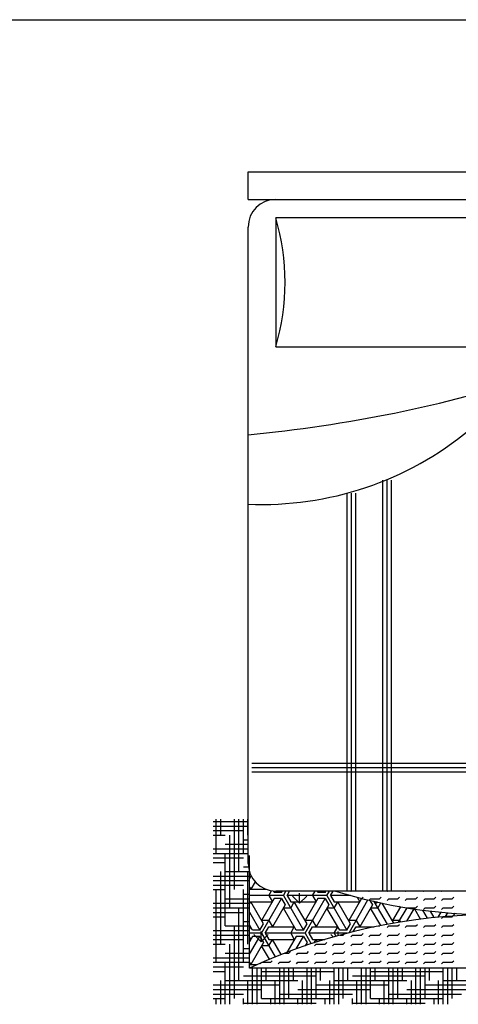
# Model space of a CAD drawing. Units: millimetres. Extents: x 1787 to 68324, y 1435 to 30835.
# Drawn here: x 36239 to 37447, y 10164 to 12876 of the extents above; entities that cross this region are included whole.
import ezdxf

# ---------------------------------------------------------------- set-up
doc = ezdxf.new("R2010")
doc.units = ezdxf.units.MM
doc.layers.add('L1', color=7, linetype='Continuous')

# ---------------------------------------------------------------- blocks, each defined once
blk = doc.blocks.new('A$C62731D1C')
for p, q in [((0.0963, 2.2932, 0.6857), (1.4679, 2.2932, 0.6857)), ((0.0963, 2.217, 0.6857), (0.0963, 2.2932, 0.6857)), ((0.0963, 2.217, 0.6857), (1.4679, 2.217, 0.6857)), ((0.7567, 2.1662, 0.6857), (0.1725, 2.1662, 0.6857)), ((0.1725, 2.1662, 0.6857), (0.1725, 1.8106, 0.6857)), ((0.0963, 0.3882, 0.6857), (0.0963, 2.1408, 0.6857)), ((0.1725, 1.8106, 0.6857), (0.7567, 1.8106, 0.6857)), ((0.4664, 1.4437, 0.6857), (0.4664, 0.312, 0.6857)), ((0.4784, 1.4437, 0.6857), (0.4784, 0.312, 0.6857)), ((0.4904, 1.4437, 0.6857), (0.4904, 0.312, 0.6857)), ((0.3683, 1.4076, 0.6857), (0.3683, 0.312, 0.6857)), ((0.3803, 1.4076, 0.6857), (0.3803, 0.312, 0.6857)), ((0.3923, 1.4076, 0.6857), (0.3923, 0.312, 0.6857)), ((0.1061, 0.6641, 0.6857), (1.4609, 0.6641, 0.6857)), ((0.1061, 0.6521, 0.6857), (1.4609, 0.6521, 0.6857)), ((0.1061, 0.6401, 0.6857), (1.4609, 0.6401, 0.6857)), ((0, 0.5033, 0.6857), (0.0963, 0.5033, 0.6857)), ((0, 0.4908, 0.6857), (0.0963, 0.4908, 0.6857)), ((0.0085, 0.4158, 0.6857), (0.0085, 0.51, 0.6857)), ((0.021, 0.4658, 0.6857), (0.021, 0.51, 0.6857)), ((0.0585, 0.3158, 0.6857), (0.0585, 0.51, 0.6857)), ((0.071, 0.3658, 0.6857), (0.071, 0.51, 0.6857)), ((0.0835, 0.4158, 0.6857), (0.0835, 0.51, 0.6857)), ((0.096, 0.4658, 0.6857), (0.096, 0.51, 0.6857)), ((0, 0.4783, 0.6857), (0.0835, 0.4783, 0.6857)), ((0, 0.4658, 0.6857), (0.0335, 0.4658, 0.6857)), ((0.046, 0.2658, 0.6857), (0.046, 0.4658, 0.6857)), ((0.0335, 0.4408, 0.6857), (0.0963, 0.4408, 0.6857)), ((0.0835, 0.4533, 0.6857), (0.0963, 0.4533, 0.6857)), ((0, 0.4283, 0.6857), (0.0963, 0.4283, 0.6857)), ((0, 0.4158, 0.6857), (0.0963, 0.4158, 0.6857)), ((0.0335, 0.2158, 0.6857), (0.0335, 0.4158, 0.6857)), ((0.1, 0.1, 0.6857), (0.1, 0.41, 0.6857)), ((0, 0.4033, 0.6857), (0.0835, 0.4033, 0.6857)), ((0, 0.3908, 0.6857), (0.0335, 0.3908, 0.6857)), ((0, 0.3533, 0.6857), (0.1, 0.3533, 0.6857)), ((0.021, 0.1658, 0.6857), (0.021, 0.3658, 0.6857)), ((0.0335, 0.3658, 0.6857), (0.0997, 0.3658, 0.6857)), ((0.0835, 0.3783, 0.6857), (0.0969, 0.3783, 0.6857)), ((0.096, 0.1658, 0.6857), (0.096, 0.3658, 0.6857)), ((0.1, 0.3457, 0.6857), (0.1046, 0.3536, 0.6857)), ((0, 0.3408, 0.6857), (0.1, 0.3408, 0.6857)), ((0, 0.3283, 0.6857), (0.0835, 0.3283, 0.6857)), ((0.1154, 0.3377, 0.6857), (0.1035, 0.3171, 0.6857)), ((0, 0.3158, 0.6857), (0.0335, 0.3158, 0.6857)), ((0.0085, 0.1158, 0.6857), (0.0085, 0.3158, 0.6857)), ((0.0835, 0.1158, 0.6857), (0.0835, 0.3158, 0.6857)), ((0.0835, 0.3033, 0.6857), (0.1, 0.3033, 0.6857)), ((0.1, 0.3232, 0.6857), (0.1035, 0.3171, 0.6857)), ((0.1, 0.3171, 0.6857), (0.1452, 0.3171, 0.6857)), ((0.1935, 0.2998, 0.6857), (0.1, 0.2998, 0.6857)), ((0.1535, 0.2998, 0.6857), (0.1611, 0.3129, 0.6857)), ((0.1535, 0.2998, 0.6857), (0.1635, 0.2825, 0.6857)), ((0.1685, 0.3084, 0.6857), (0.1663, 0.3123, 0.6857)), ((0.1885, 0.3084, 0.6857), (0.1685, 0.3084, 0.6857)), ((1.3917, 0.312, 0.6857), (0.1725, 0.312, 0.6857)), ((0.1864, 0.312, 0.6857), (0.1885, 0.3084, 0.6857)), ((0.1885, 0.3084, 0.6857), (0.1906, 0.312, 0.6857)), ((0.1935, 0.2998, 0.6857), (0.2006, 0.312, 0.6857)), ((0.1935, 0.2998, 0.6857), (0.2485, 0.2045, 0.6857)), ((0.2035, 0.2998, 0.6857), (0.2106, 0.312, 0.6857)), ((0.3135, 0.2998, 0.6857), (0.2035, 0.2998, 0.6857)), ((0.2035, 0.2998, 0.6857), (0.2135, 0.2825, 0.6857)), ((0.238, 0.2783, 0.6857), (0.238, 0.3064, 0.6857)), ((0.2735, 0.2998, 0.6857), (0.2806, 0.312, 0.6857)), ((0.2735, 0.2998, 0.6857), (0.2835, 0.2825, 0.6857)), ((0.2885, 0.3084, 0.6857), (0.2864, 0.312, 0.6857)), ((0.3085, 0.3084, 0.6857), (0.2885, 0.3084, 0.6857)), ((0.3064, 0.312, 0.6857), (0.3085, 0.3084, 0.6857)), ((0.3085, 0.3084, 0.6857), (0.3106, 0.312, 0.6857)), ((0.3135, 0.2998, 0.6857), (0.3206, 0.312, 0.6857)), ((0.3135, 0.2998, 0.6857), (0.3685, 0.2045, 0.6857)), ((0.3235, 0.2998, 0.6857), (0.3306, 0.312, 0.6857)), ((0.3786, 0.2998, 0.6857), (0.3235, 0.2998, 0.6857)), ((0.3235, 0.2998, 0.6857), (0.3335, 0.2825, 0.6857)), ((0.3791, 0.3113, 0.6857), (0.3798, 0.312, 0.6857)), ((0.4291, 0.3113, 0.6857), (0.4298, 0.312, 0.6857)), ((0.4791, 0.3113, 0.6857), (0.4798, 0.312, 0.6857)), ((0.5291, 0.3113, 0.6857), (0.5298, 0.312, 0.6857)), ((0.5791, 0.3113, 0.6857), (0.5798, 0.312, 0.6857)), ((0.6291, 0.3113, 0.6857), (0.6298, 0.312, 0.6857)), ((0, 0.2783, 0.6857), (0.1, 0.2783, 0.6857)), ((0.0335, 0.2908, 0.6857), (0.1, 0.2908, 0.6857)), ((0.1, 0.2764, 0.6857), (0.1035, 0.2825, 0.6857)), ((0.1, 0.2825, 0.6857), (0.1635, 0.2825, 0.6857)), ((0.1385, 0.2218, 0.6857), (0.1035, 0.2825, 0.6857)), ((0.1335, 0.1959, 0.6857), (0.1885, 0.2911, 0.6857)), ((0.1685, 0.2911, 0.6857), (0.1335, 0.2305, 0.6857)), ((0.1985, 0.2738, 0.6857), (0.1635, 0.2132, 0.6857)), ((0.1885, 0.2911, 0.6857), (0.1685, 0.2911, 0.6857)), ((0.1885, 0.2911, 0.6857), (0.1985, 0.2738, 0.6857)), ((0.2135, 0.2651, 0.6857), (0.2235, 0.2825, 0.6857)), ((0.2135, 0.2825, 0.6857), (0.2835, 0.2825, 0.6857)), ((0.238, 0.2783, 0.6857), (0.2181, 0.2982, 0.6857)), ((0.2585, 0.2218, 0.6857), (0.2235, 0.2825, 0.6857)), ((0.238, 0.2783, 0.6857), (0.2578, 0.2982, 0.6857)), ((0.2535, 0.1959, 0.6857), (0.3085, 0.2911, 0.6857)), ((0.2885, 0.2911, 0.6857), (0.2535, 0.2305, 0.6857)), ((0.3185, 0.2738, 0.6857), (0.2835, 0.2132, 0.6857)), ((0.3085, 0.2911, 0.6857), (0.2885, 0.2911, 0.6857)), ((0.3085, 0.2911, 0.6857), (0.3185, 0.2738, 0.6857)), ((0.3335, 0.2651, 0.6857), (0.3435, 0.2825, 0.6857)), ((0.3335, 0.2825, 0.6857), (0.4035, 0.2825, 0.6857)), ((0.3785, 0.2218, 0.6857), (0.3435, 0.2825, 0.6857)), ((0.4085, 0.2911, 0.6857), (0.3735, 0.2305, 0.6857)), ((0.3743, 0.1972, 0.6857), (0.4264, 0.2874, 0.6857)), ((0.3963, 0.295, 0.6857), (0.4035, 0.2825, 0.6857)), ((0.4385, 0.2738, 0.6857), (0.4035, 0.2132, 0.6857)), ((0.4113, 0.2911, 0.6857), (0.4085, 0.2911, 0.6857)), ((0.4093, 0.2916, 0.6857), (0.4129, 0.2952, 0.6857)), ((0.4294, 0.2867, 0.6857), (0.4335, 0.2908, 0.6857)), ((0.4313, 0.2862, 0.6857), (0.4385, 0.2738, 0.6857)), ((0.4335, 0.2908, 0.6857), (0.4585, 0.2908, 0.6857)), ((0.4429, 0.2835, 0.6857), (0.4794, 0.2203, 0.6857)), ((0.4501, 0.2783, 0.6857), (0.444, 0.2844, 0.6857)), ((0.4501, 0.2783, 0.6857), (0.4501, 0.283, 0.6857)), ((0.4501, 0.2783, 0.6857), (0.4539, 0.2821, 0.6857)), ((0.4535, 0.2651, 0.6857), (0.4617, 0.2793, 0.6857)), ((0.4585, 0.2908, 0.6857), (0.4629, 0.2952, 0.6857)), ((0.4975, 0.2236, 0.6857), (0.4658, 0.2785, 0.6857)), ((0.4791, 0.2863, 0.6857), (0.4835, 0.2908, 0.6857)), ((0.4835, 0.2908, 0.6857), (0.5085, 0.2908, 0.6857)), ((0.5085, 0.2908, 0.6857), (0.5129, 0.2952, 0.6857)), ((0.5291, 0.2863, 0.6857), (0.5335, 0.2908, 0.6857)), ((0.5335, 0.2908, 0.6857), (0.5585, 0.2908, 0.6857)), ((0.5585, 0.2908, 0.6857), (0.5629, 0.2952, 0.6857)), ((0.5791, 0.2863, 0.6857), (0.5835, 0.2908, 0.6857)), ((0.5835, 0.2908, 0.6857), (0.6085, 0.2908, 0.6857)), ((0.6085, 0.2908, 0.6857), (0.6129, 0.2952, 0.6857)), ((0.6291, 0.2863, 0.6857), (0.6335, 0.2908, 0.6857)), ((0.6335, 0.2908, 0.6857), (0.6585, 0.2908, 0.6857)), ((0.6585, 0.2908, 0.6857), (0.6629, 0.2952, 0.6857)), ((0, 0.2658, 0.6857), (0.1, 0.2658, 0.6857)), ((0, 0.2533, 0.6857), (0.0835, 0.2533, 0.6857)), ((0.071, 0.0658, 0.6857), (0.071, 0.2658, 0.6857)), ((0.1, 0.2539, 0.6857), (0.1285, 0.2045, 0.6857)), ((0.2135, 0.2651, 0.6857), (0.1935, 0.2651, 0.6857)), ((0.2285, 0.2045, 0.6857), (0.1935, 0.2651, 0.6857)), ((0.3335, 0.2651, 0.6857), (0.3135, 0.2651, 0.6857)), ((0.3485, 0.2045, 0.6857), (0.3135, 0.2651, 0.6857)), ((0.4535, 0.2651, 0.6857), (0.4335, 0.2651, 0.6857)), ((0.4614, 0.2169, 0.6857), (0.4335, 0.2651, 0.6857)), ((0.5156, 0.2688, 0.6857), (0.4935, 0.2305, 0.6857)), ((0.5108, 0.2258, 0.6857), (0.5339, 0.2658, 0.6857)), ((0.5122, 0.2694, 0.6857), (0.5129, 0.2702, 0.6857)), ((0.5522, 0.2629, 0.6857), (0.5328, 0.2293, 0.6857)), ((0.5339, 0.2658, 0.6857), (0.5585, 0.2658, 0.6857)), ((0.5711, 0.2346, 0.6857), (0.555, 0.2625, 0.6857)), ((0.5585, 0.2658, 0.6857), (0.5629, 0.2702, 0.6857)), ((0.5768, 0.2595, 0.6857), (0.5898, 0.2368, 0.6857)), ((0.5791, 0.2613, 0.6857), (0.5835, 0.2658, 0.6857)), ((0.5835, 0.2658, 0.6857), (0.6085, 0.2658, 0.6857)), ((0.6087, 0.2389, 0.6857), (0.5983, 0.2568, 0.6857)), ((0.6085, 0.2658, 0.6857), (0.6129, 0.2702, 0.6857)), ((0.6269, 0.2538, 0.6857), (0.6189, 0.2399, 0.6857)), ((0.6291, 0.2613, 0.6857), (0.6335, 0.2658, 0.6857)), ((0.6335, 0.2658, 0.6857), (0.6585, 0.2658, 0.6857)), ((0.64, 0.2418, 0.6857), (0.646, 0.2521, 0.6857)), ((0.6585, 0.2658, 0.6857), (0.6629, 0.2702, 0.6857)), ((0.6651, 0.2506, 0.6857), (0.6609, 0.2434, 0.6857)), ((0, 0.2408, 0.6857), (0.0335, 0.2408, 0.6857)), ((0.0835, 0.2283, 0.6857), (0.1, 0.2283, 0.6857)), ((0.1085, 0.2045, 0.6857), (0.1, 0.2192, 0.6857)), ((0.1285, 0.2045, 0.6857), (0.1385, 0.2218, 0.6857)), ((0.1535, 0.2305, 0.6857), (0.1335, 0.2305, 0.6857)), ((0.1535, 0.2305, 0.6857), (0.1635, 0.2132, 0.6857)), ((0.2485, 0.2045, 0.6857), (0.2585, 0.2218, 0.6857)), ((0.2735, 0.2305, 0.6857), (0.2535, 0.2305, 0.6857)), ((0.2735, 0.2305, 0.6857), (0.2835, 0.2132, 0.6857)), ((0.3685, 0.2045, 0.6857), (0.3785, 0.2218, 0.6857)), ((0.3935, 0.2305, 0.6857), (0.3735, 0.2305, 0.6857)), ((0.3935, 0.2305, 0.6857), (0.4035, 0.2132, 0.6857)), ((0.5135, 0.2305, 0.6857), (0.4935, 0.2305, 0.6857)), ((0.5085, 0.2158, 0.6857), (0.5129, 0.2202, 0.6857)), ((0.5135, 0.2305, 0.6857), (0.5157, 0.2266, 0.6857)), ((0.5585, 0.2158, 0.6857), (0.5629, 0.2202, 0.6857)), ((0.6085, 0.2158, 0.6857), (0.6129, 0.2202, 0.6857)), ((0.6291, 0.2363, 0.6857), (0.6335, 0.2408, 0.6857)), ((0.6335, 0.2408, 0.6857), (0.6585, 0.2408, 0.6857)), ((0.6585, 0.2408, 0.6857), (0.6611, 0.2434, 0.6857)), ((0.6585, 0.2158, 0.6857), (0.6629, 0.2202, 0.6857)), ((0, 0.2033, 0.6857), (0.1, 0.2033, 0.6857)), ((0, 0.1908, 0.6857), (0.1, 0.1908, 0.6857)), ((0.0335, 0.2158, 0.6857), (0.1, 0.2158, 0.6857)), ((0.0585, 0.0158, 0.6857), (0.0585, 0.2158, 0.6857)), ((0.1, 0.2071, 0.6857), (0.1035, 0.2132, 0.6857)), ((0.1, 0.2132, 0.6857), (0.1035, 0.2132, 0.6857)), ((0.1335, 0.1959, 0.6857), (0.1, 0.1959, 0.6857)), ((0.1285, 0.2045, 0.6857), (0.1085, 0.2045, 0.6857)), ((0.1319, 0.1722, 0.6857), (0.112, 0.1921, 0.6857)), ((0.1319, 0.1722, 0.6857), (0.1319, 0.2004, 0.6857)), ((0.1319, 0.1722, 0.6857), (0.1518, 0.1921, 0.6857)), ((0.1335, 0.1959, 0.6857), (0.1711, 0.1307, 0.6857)), ((0.1435, 0.1959, 0.6857), (0.1535, 0.2132, 0.6857)), ((0.2535, 0.1959, 0.6857), (0.1435, 0.1959, 0.6857)), ((0.1435, 0.1959, 0.6857), (0.1535, 0.1785, 0.6857)), ((0.1535, 0.2132, 0.6857), (0.2235, 0.2132, 0.6857)), ((0.2135, 0.1959, 0.6857), (0.2235, 0.2132, 0.6857)), ((0.2135, 0.1959, 0.6857), (0.2235, 0.1785, 0.6857)), ((0.2485, 0.2045, 0.6857), (0.2285, 0.2045, 0.6857)), ((0.2535, 0.1959, 0.6857), (0.2702, 0.1669, 0.6857)), ((0.2635, 0.1959, 0.6857), (0.2735, 0.2132, 0.6857)), ((0.369, 0.1959, 0.6857), (0.2635, 0.1959, 0.6857)), ((0.2635, 0.1959, 0.6857), (0.2735, 0.1785, 0.6857)), ((0.2735, 0.2132, 0.6857), (0.3435, 0.2132, 0.6857)), ((0.3308, 0.1855, 0.6857), (0.3241, 0.1921, 0.6857)), ((0.3335, 0.1959, 0.6857), (0.3435, 0.2132, 0.6857)), ((0.3335, 0.1959, 0.6857), (0.3383, 0.1876, 0.6857)), ((0.344, 0.1892, 0.6857), (0.344, 0.2004, 0.6857)), ((0.3685, 0.2045, 0.6857), (0.3485, 0.2045, 0.6857)), ((0.3499, 0.1908, 0.6857), (0.3585, 0.1908, 0.6857)), ((0.3585, 0.1908, 0.6857), (0.3617, 0.1939, 0.6857)), ((0.3791, 0.1863, 0.6857), (0.3835, 0.1908, 0.6857)), ((0.3835, 0.1908, 0.6857), (0.4085, 0.1908, 0.6857)), ((0.386, 0.2001, 0.6857), (0.3935, 0.2132, 0.6857)), ((0.3935, 0.2132, 0.6857), (0.4431, 0.2132, 0.6857)), ((0.4085, 0.1908, 0.6857), (0.4129, 0.1952, 0.6857)), ((0.4291, 0.1863, 0.6857), (0.4335, 0.1908, 0.6857)), ((0.4335, 0.1908, 0.6857), (0.4585, 0.1908, 0.6857)), ((0.4557, 0.2158, 0.6857), (0.4585, 0.2158, 0.6857)), ((0.4585, 0.2158, 0.6857), (0.4592, 0.2165, 0.6857)), ((0.4585, 0.1908, 0.6857), (0.4629, 0.1952, 0.6857)), ((0.4791, 0.2113, 0.6857), (0.4835, 0.2158, 0.6857)), ((0.4791, 0.1863, 0.6857), (0.4835, 0.1908, 0.6857)), ((0.4835, 0.2158, 0.6857), (0.5085, 0.2158, 0.6857)), ((0.4835, 0.1908, 0.6857), (0.5085, 0.1908, 0.6857)), ((0.5085, 0.1908, 0.6857), (0.5129, 0.1952, 0.6857)), ((0.5291, 0.2113, 0.6857), (0.5335, 0.2158, 0.6857)), ((0.5291, 0.1863, 0.6857), (0.5335, 0.1908, 0.6857)), ((0.5335, 0.2158, 0.6857), (0.5585, 0.2158, 0.6857)), ((0.5335, 0.1908, 0.6857), (0.5585, 0.1908, 0.6857)), ((0.5585, 0.1908, 0.6857), (0.5629, 0.1952, 0.6857)), ((0.5791, 0.2113, 0.6857), (0.5835, 0.2158, 0.6857)), ((0.5791, 0.1863, 0.6857), (0.5835, 0.1908, 0.6857)), ((0.5835, 0.2158, 0.6857), (0.6085, 0.2158, 0.6857)), ((0.5835, 0.1908, 0.6857), (0.6085, 0.1908, 0.6857)), ((0.6085, 0.1908, 0.6857), (0.6129, 0.1952, 0.6857)), ((0.6291, 0.2113, 0.6857), (0.6335, 0.2158, 0.6857)), ((0.6291, 0.1863, 0.6857), (0.6335, 0.1908, 0.6857)), ((0.6335, 0.2158, 0.6857), (0.6585, 0.2158, 0.6857)), ((0.6335, 0.1908, 0.6857), (0.6585, 0.1908, 0.6857)), ((0.6585, 0.1908, 0.6857), (0.6629, 0.1952, 0.6857)), ((0, 0.1783, 0.6857), (0.0835, 0.1783, 0.6857)), ((0, 0.1658, 0.6857), (0.0335, 0.1658, 0.6857)), ((0.046, 0, 0.6857), (0.046, 0.1658, 0.6857)), ((0.1, 0.1378, 0.6857), (0.1285, 0.1872, 0.6857)), ((0.1085, 0.1872, 0.6857), (0.1, 0.1725, 0.6857)), ((0.1, 0.1846, 0.6857), (0.1035, 0.1785, 0.6857)), ((0.1, 0.1785, 0.6857), (0.1035, 0.1785, 0.6857)), ((0.1385, 0.1699, 0.6857), (0.1035, 0.1092, 0.6857)), ((0.1285, 0.1872, 0.6857), (0.1085, 0.1872, 0.6857)), ((0.1285, 0.1872, 0.6857), (0.1385, 0.1699, 0.6857)), ((0.1535, 0.1612, 0.6857), (0.1635, 0.1785, 0.6857)), ((0.1535, 0.1785, 0.6857), (0.2235, 0.1785, 0.6857)), ((0.1874, 0.1371, 0.6857), (0.1635, 0.1785, 0.6857)), ((0.2285, 0.1872, 0.6857), (0.2031, 0.1431, 0.6857)), ((0.2285, 0.1525, 0.6857), (0.2485, 0.1872, 0.6857)), ((0.2485, 0.1872, 0.6857), (0.2285, 0.1872, 0.6857)), ((0.2485, 0.1872, 0.6857), (0.2585, 0.1699, 0.6857)), ((0.2585, 0.1699, 0.6857), (0.2535, 0.1613, 0.6857)), ((0.2735, 0.1785, 0.6857), (0.3072, 0.1785, 0.6857)), ((0.2783, 0.1695, 0.6857), (0.2835, 0.1785, 0.6857)), ((0.2791, 0.1613, 0.6857), (0.2835, 0.1658, 0.6857)), ((0.2871, 0.1723, 0.6857), (0.2835, 0.1785, 0.6857)), ((0.2835, 0.1658, 0.6857), (0.3085, 0.1658, 0.6857)), ((0.3085, 0.1658, 0.6857), (0.3129, 0.1702, 0.6857)), ((0.3291, 0.1613, 0.6857), (0.3335, 0.1658, 0.6857)), ((0.3335, 0.1658, 0.6857), (0.3585, 0.1658, 0.6857)), ((0.3585, 0.1658, 0.6857), (0.3629, 0.1702, 0.6857)), ((0.3791, 0.1613, 0.6857), (0.3835, 0.1658, 0.6857)), ((0.3835, 0.1658, 0.6857), (0.4085, 0.1658, 0.6857)), ((0.4085, 0.1658, 0.6857), (0.4129, 0.1702, 0.6857)), ((0.4291, 0.1613, 0.6857), (0.4335, 0.1658, 0.6857)), ((0.4335, 0.1658, 0.6857), (0.4585, 0.1658, 0.6857)), ((0.4585, 0.1658, 0.6857), (0.4629, 0.1702, 0.6857)), ((0.4791, 0.1613, 0.6857), (0.4835, 0.1658, 0.6857)), ((0.4835, 0.1658, 0.6857), (0.5085, 0.1658, 0.6857)), ((0.5085, 0.1658, 0.6857), (0.5129, 0.1702, 0.6857)), ((0.5291, 0.1613, 0.6857), (0.5335, 0.1658, 0.6857)), ((0.5335, 0.1658, 0.6857), (0.5585, 0.1658, 0.6857)), ((0.5585, 0.1658, 0.6857), (0.5629, 0.1702, 0.6857)), ((0.5791, 0.1613, 0.6857), (0.5835, 0.1658, 0.6857)), ((0.5835, 0.1658, 0.6857), (0.6085, 0.1658, 0.6857)), ((0.6085, 0.1658, 0.6857), (0.6129, 0.1702, 0.6857)), ((0.6291, 0.1613, 0.6857), (0.6335, 0.1658, 0.6857)), ((0.6335, 0.1658, 0.6857), (0.6585, 0.1658, 0.6857)), ((0.6585, 0.1658, 0.6857), (0.6629, 0.1702, 0.6857)), ((0.0335, 0.1408, 0.6857), (0.1, 0.1408, 0.6857)), ((0.0835, 0.1533, 0.6857), (0.1, 0.1533, 0.6857)), ((0.1535, 0.1612, 0.6857), (0.1335, 0.1612, 0.6857)), ((0.155, 0.124, 0.6857), (0.1335, 0.1612, 0.6857)), ((0.1968, 0.1408, 0.6857), (0.2085, 0.1408, 0.6857)), ((0.2085, 0.1408, 0.6857), (0.2129, 0.1452, 0.6857)), ((0.2291, 0.1363, 0.6857), (0.2335, 0.1408, 0.6857)), ((0.2335, 0.1408, 0.6857), (0.2585, 0.1408, 0.6857)), ((0.2585, 0.1408, 0.6857), (0.2629, 0.1452, 0.6857)), ((0.2791, 0.1363, 0.6857), (0.2835, 0.1408, 0.6857)), ((0.2835, 0.1408, 0.6857), (0.3085, 0.1408, 0.6857)), ((0.3085, 0.1408, 0.6857), (0.3129, 0.1452, 0.6857)), ((0.3291, 0.1363, 0.6857), (0.3335, 0.1408, 0.6857)), ((0.3335, 0.1408, 0.6857), (0.3585, 0.1408, 0.6857)), ((0.3585, 0.1408, 0.6857), (0.3629, 0.1452, 0.6857)), ((0.3791, 0.1363, 0.6857), (0.3835, 0.1408, 0.6857)), ((0.3835, 0.1408, 0.6857), (0.4085, 0.1408, 0.6857)), ((0.4085, 0.1408, 0.6857), (0.4129, 0.1452, 0.6857)), ((0.4291, 0.1363, 0.6857), (0.4335, 0.1408, 0.6857)), ((0.4335, 0.1408, 0.6857), (0.4585, 0.1408, 0.6857)), ((0.4585, 0.1408, 0.6857), (0.4629, 0.1452, 0.6857)), ((0.4791, 0.1363, 0.6857), (0.4835, 0.1408, 0.6857)), ((0.4835, 0.1408, 0.6857), (0.5085, 0.1408, 0.6857)), ((0.5085, 0.1408, 0.6857), (0.5129, 0.1452, 0.6857)), ((0.5291, 0.1363, 0.6857), (0.5335, 0.1408, 0.6857)), ((0.5335, 0.1408, 0.6857), (0.5585, 0.1408, 0.6857)), ((0.5585, 0.1408, 0.6857), (0.5629, 0.1452, 0.6857)), ((0.5791, 0.1363, 0.6857), (0.5835, 0.1408, 0.6857)), ((0.5835, 0.1408, 0.6857), (0.6085, 0.1408, 0.6857)), ((0.6085, 0.1408, 0.6857), (0.6129, 0.1452, 0.6857)), ((0.6291, 0.1363, 0.6857), (0.6335, 0.1408, 0.6857)), ((0.6335, 0.1408, 0.6857), (0.6585, 0.1408, 0.6857)), ((0.6585, 0.1408, 0.6857), (0.6629, 0.1452, 0.6857)), ((0, 0.1283, 0.6857), (0.1, 0.1283, 0.6857)), ((0, 0.1158, 0.6857), (0.1, 0.1158, 0.6857)), ((0.0335, 0, 0.6857), (0.0335, 0.1158, 0.6857)), ((0.1, 0.1153, 0.6857), (0.1035, 0.1092, 0.6857)), ((0.1, 0.1092, 0.6857), (0.1205, 0.1092, 0.6857)), ((0.1291, 0.1113, 0.6857), (0.1321, 0.1143, 0.6857)), ((0.1354, 0.1158, 0.6857), (0.1585, 0.1158, 0.6857)), ((0.1585, 0.1158, 0.6857), (0.1629, 0.1202, 0.6857)), ((0.1791, 0.1113, 0.6857), (0.1835, 0.1158, 0.6857)), ((0.1835, 0.1158, 0.6857), (0.2085, 0.1158, 0.6857)), ((0.2085, 0.1158, 0.6857), (0.2129, 0.1202, 0.6857)), ((0.2291, 0.1113, 0.6857), (0.2335, 0.1158, 0.6857)), ((0.2335, 0.1158, 0.6857), (0.2585, 0.1158, 0.6857)), ((0.2585, 0.1158, 0.6857), (0.2629, 0.1202, 0.6857)), ((0.2791, 0.1113, 0.6857), (0.2835, 0.1158, 0.6857)), ((0.2835, 0.1158, 0.6857), (0.3085, 0.1158, 0.6857)), ((0.3085, 0.1158, 0.6857), (0.3129, 0.1202, 0.6857)), ((0.3291, 0.1113, 0.6857), (0.3335, 0.1158, 0.6857)), ((0.3335, 0.1158, 0.6857), (0.3585, 0.1158, 0.6857)), ((0.3585, 0.1158, 0.6857), (0.3629, 0.1202, 0.6857)), ((0.3791, 0.1113, 0.6857), (0.3835, 0.1158, 0.6857)), ((0.3835, 0.1158, 0.6857), (0.4085, 0.1158, 0.6857)), ((0.4085, 0.1158, 0.6857), (0.4129, 0.1202, 0.6857)), ((0.4291, 0.1113, 0.6857), (0.4335, 0.1158, 0.6857)), ((0.4335, 0.1158, 0.6857), (0.4585, 0.1158, 0.6857)), ((0.4585, 0.1158, 0.6857), (0.4629, 0.1202, 0.6857)), ((0.4791, 0.1113, 0.6857), (0.4835, 0.1158, 0.6857)), ((0.4835, 0.1158, 0.6857), (0.5085, 0.1158, 0.6857)), ((0.5085, 0.1158, 0.6857), (0.5129, 0.1202, 0.6857)), ((0.5291, 0.1113, 0.6857), (0.5335, 0.1158, 0.6857)), ((0.5335, 0.1158, 0.6857), (0.5585, 0.1158, 0.6857)), ((0.5585, 0.1158, 0.6857), (0.5629, 0.1202, 0.6857)), ((0.5791, 0.1113, 0.6857), (0.5835, 0.1158, 0.6857)), ((0.5835, 0.1158, 0.6857), (0.6085, 0.1158, 0.6857)), ((0.6085, 0.1158, 0.6857), (0.6129, 0.1202, 0.6857)), ((0.6291, 0.1113, 0.6857), (0.6335, 0.1158, 0.6857)), ((0.6335, 0.1158, 0.6857), (0.6585, 0.1158, 0.6857)), ((0.6585, 0.1158, 0.6857), (0.6629, 0.1202, 0.6857)), ((0, 0.1033, 0.6857), (0.0835, 0.1033, 0.6857)), ((0, 0.0908, 0.6857), (0.0335, 0.0908, 0.6857)), ((1.4449, 0.1, 0.6857), (0.1, 0.1, 0.6857)), ((0.1085, 0, 0.6857), (0.1085, 0.1, 0.6857)), ((0.121, 0, 0.6857), (0.121, 0.1, 0.6857)), ((0.1335, 0.0158, 0.6857), (0.1335, 0.1, 0.6857)), ((0.1335, 0.0908, 0.6857), (0.3335, 0.0908, 0.6857)), ((0.146, 0.0658, 0.6857), (0.146, 0.1, 0.6857)), ((0.1835, 0, 0.6857), (0.1835, 0.1, 0.6857)), ((0.196, 0, 0.6857), (0.196, 0.1, 0.6857)), ((0.2085, 0.0158, 0.6857), (0.2085, 0.1, 0.6857)), ((0.221, 0.0658, 0.6857), (0.221, 0.1, 0.6857)), ((0.2585, 0, 0.6857), (0.2585, 0.1, 0.6857)), ((0.271, 0, 0.6857), (0.271, 0.1, 0.6857)), ((0.2835, 0.0158, 0.6857), (0.2835, 0.1, 0.6857)), ((0.296, 0.0658, 0.6857), (0.296, 0.1, 0.6857)), ((0.3335, 0, 0.6857), (0.3335, 0.1, 0.6857)), ((0.346, 0, 0.6857), (0.346, 0.1, 0.6857)), ((0.3585, 0.0158, 0.6857), (0.3585, 0.1, 0.6857)), ((0.371, 0.0658, 0.6857), (0.371, 0.1, 0.6857)), ((0.4085, 0, 0.6857), (0.4085, 0.1, 0.6857)), ((0.421, 0, 0.6857), (0.421, 0.1, 0.6857)), ((0.4335, 0.0158, 0.6857), (0.4335, 0.1, 0.6857)), ((0.4335, 0.0908, 0.6857), (0.6335, 0.0908, 0.6857)), ((0.446, 0.0658, 0.6857), (0.446, 0.1, 0.6857)), ((0.4835, 0, 0.6857), (0.4835, 0.1, 0.6857)), ((0.496, 0, 0.6857), (0.496, 0.1, 0.6857)), ((0.5085, 0.0158, 0.6857), (0.5085, 0.1, 0.6857)), ((0.521, 0.0658, 0.6857), (0.521, 0.1, 0.6857)), ((0.5585, 0, 0.6857), (0.5585, 0.1, 0.6857)), ((0.571, 0, 0.6857), (0.571, 0.1, 0.6857)), ((0.5835, 0.0158, 0.6857), (0.5835, 0.1, 0.6857)), ((0.596, 0.0658, 0.6857), (0.596, 0.1, 0.6857)), ((0.6335, 0, 0.6857), (0.6335, 0.1, 0.6857)), ((0.646, 0, 0.6857), (0.646, 0.1, 0.6857)), ((0.6585, 0.0158, 0.6857), (0.6585, 0.1, 0.6857)), ((0.671, 0.0658, 0.6857), (0.671, 0.1, 0.6857)), ((0.021, 0, 0.6857), (0.021, 0.0658, 0.6857)), ((0.0335, 0.0658, 0.6857), (0.2335, 0.0658, 0.6857)), ((0.0835, 0.0783, 0.6857), (0.2835, 0.0783, 0.6857)), ((0.096, 0, 0.6857), (0.096, 0.0658, 0.6857)), ((0.171, 0, 0.6857), (0.171, 0.0658, 0.6857)), ((0.246, 0, 0.6857), (0.246, 0.0658, 0.6857)), ((0.321, 0, 0.6857), (0.321, 0.0658, 0.6857)), ((0.3335, 0.0658, 0.6857), (0.5335, 0.0658, 0.6857)), ((0.3835, 0.0783, 0.6857), (0.5835, 0.0783, 0.6857)), ((0.396, 0, 0.6857), (0.396, 0.0658, 0.6857)), ((0.471, 0, 0.6857), (0.471, 0.0658, 0.6857)), ((0.546, 0, 0.6857), (0.546, 0.0658, 0.6857)), ((0.621, 0, 0.6857), (0.621, 0.0658, 0.6857)), ((0.6335, 0.0658, 0.6857), (0.8335, 0.0658, 0.6857)), ((0, 0.0533, 0.6857), (0.1835, 0.0533, 0.6857)), ((0, 0.0408, 0.6857), (0.1335, 0.0408, 0.6857)), ((0, 0.0283, 0.6857), (0.0835, 0.0283, 0.6857)), ((0.1835, 0.0283, 0.6857), (0.3835, 0.0283, 0.6857)), ((0.2335, 0.0408, 0.6857), (0.4335, 0.0408, 0.6857)), ((0.2835, 0.0533, 0.6857), (0.4835, 0.0533, 0.6857)), ((0.4835, 0.0283, 0.6857), (0.6835, 0.0283, 0.6857)), ((0.5335, 0.0408, 0.6857), (0.7335, 0.0408, 0.6857)), ((0.5835, 0.0533, 0.6857), (0.7835, 0.0533, 0.6857)), ((0, 0.0158, 0.6857), (0.0335, 0.0158, 0.6857)), ((0.0085, 0, 0.6857), (0.0085, 0.0158, 0.6857)), ((0.0835, 0, 0.6857), (0.0835, 0.0158, 0.6857)), ((0.0835, 0.0033, 0.6857), (0.2835, 0.0033, 0.6857)), ((0.1335, 0.0158, 0.6857), (0.3335, 0.0158, 0.6857)), ((0.1585, 0, 0.6857), (0.1585, 0.0158, 0.6857)), ((0.2335, 0, 0.6857), (0.2335, 0.0158, 0.6857)), ((0.3085, 0, 0.6857), (0.3085, 0.0158, 0.6857)), ((0.3835, 0, 0.6857), (0.3835, 0.0158, 0.6857)), ((0.3835, 0.0033, 0.6857), (0.5835, 0.0033, 0.6857)), ((0.4335, 0.0158, 0.6857), (0.6335, 0.0158, 0.6857)), ((0.4585, 0, 0.6857), (0.4585, 0.0158, 0.6857)), ((0.5335, 0, 0.6857), (0.5335, 0.0158, 0.6857)), ((0.6085, 0, 0.6857), (0.6085, 0.0158, 0.6857))]:
    blk.add_line(p, q)
for centre, radius, start, end in [((0.1725, 2.1408, 0.6857), 0.0762, 90, 180), ((-0.4371, 1.9884, 0.6857), 0.635, 343.7398, 16.2602), ((-0.2581, 5.3461, 0.6857), 3.7939, 275.3572, 287.6665), ((0.1344, 2.2742, 0.6857), 0.8976, 267.5673, 309.5461), ((0.1725, 0.3882, 0.6857), 0.0762, 180, 270), ((0.7646, 1.6903, 0.6857), 1.4431, 252.7606, 287.2394), ((0.7724, -1.3619, 0.6857), 1.6091, 65.2979, 114.7021)]:
    blk.add_arc(centre, radius, start, end)
blk = doc.blocks.new('A$C0E6D7E3D')
blk.add_blockref('A$C62731D1C', (0, 0))
blk = doc.blocks.new('format')
at = {"color": 155, "true_color": 0x546d8e}
blk.add_line((47364.4, 22359.1), (110172.9, 22359.1), dxfattribs=at)

msp = doc.modelspace()

# ---------------------------------------------------------------- block references
at = {"xscale": 1000, "yscale": 1000, "zscale": 1000}
msp.add_blockref('A$C0E6D7E3D', (36771.6, 10164.4, -685.7), dxfattribs=at)
at = {"layer": 'L1'}
msp.add_blockref('format', (-41848.5, -9482.9), dxfattribs=at)

doc.saveas('drawing.dxf')
